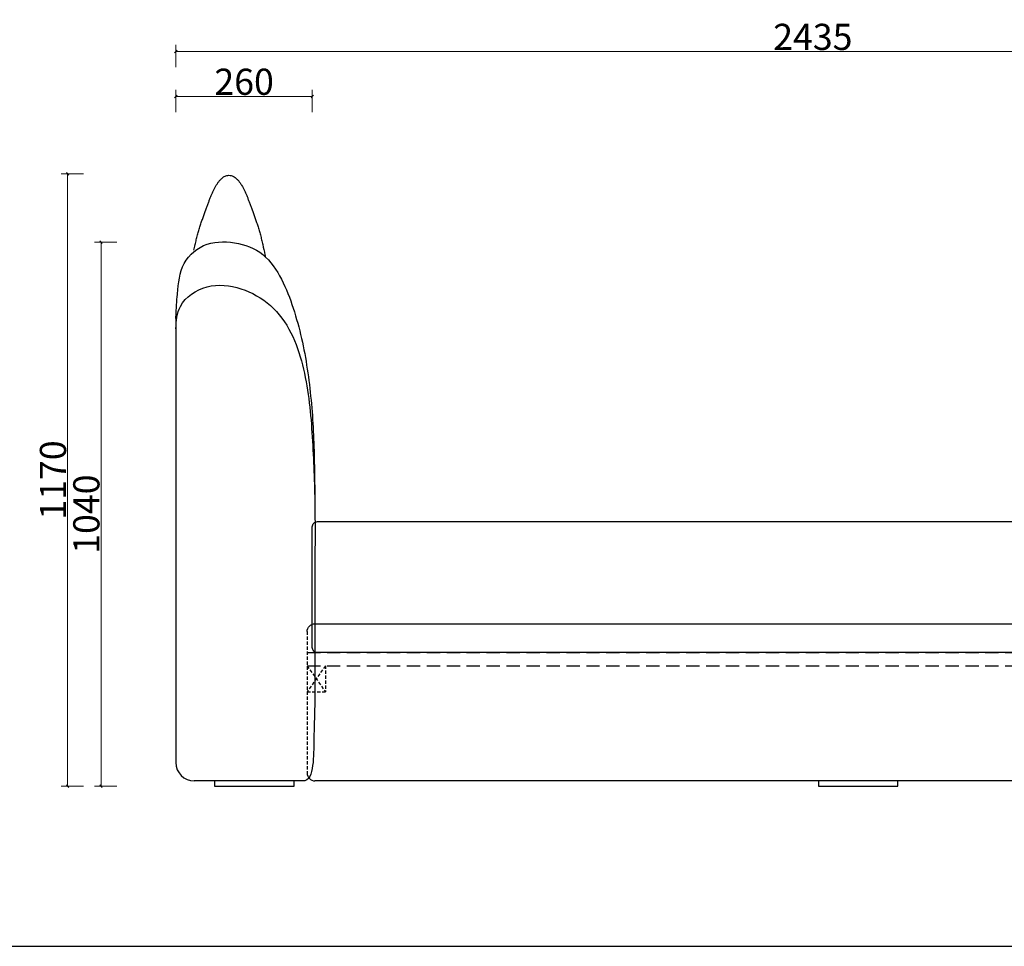
# Model space of a CAD drawing. Units: millimetres. Extents: x 2066 to 25599, y -21222 to -702.
# Drawn here: x 5109 to 6989, y -16038 to -14268 of the extents above; entities that cross this region are included whole.
import ezdxf

# ---------------------------------------------------------------- set-up
doc = ezdxf.new("R2010")
doc.units = ezdxf.units.MM
doc.linetypes.add('DASHEDX2', pattern=[38.1, 25.4, -12.7])
doc.linetypes.add('HIDDEN', pattern=[9.525, 6.35, -3.175])
doc.layers.add('轮廓线', color=7, linetype='Continuous', lineweight=25)
doc.styles.get("Standard").update_dxf_attribs({"font": 'txt.shx', "width": 0.5})
doc.dimstyles.new('J-10', dxfattribs={"dimscale": 10, "dimtxt": 5, "dimasz": 0.5, "dimexe": 1.25, "dimexo": 0.625, "dimgap": 0.3, "dimtad": 1, "dimdec": 0, "dimzin": 9, "dimdsep": 46, "dimtxsty": 'Standard', "dimblk": 'OBLIQUE', "dimcen": 7.5, "dimclrd": 146, "dimclre": 146, "dimclrt": 256, "dimadec": 0, "dimazin": 2, "dimtm": 1e-09, "dimtfac": 0.7, "dimtdec": 0, "dimtix": 1, "dimtmove": 1, "dimatfit": 3, "dimfxl": 3, "dimfxlon": 1, "dimtolj": 1, "dimtzin": 10, "dimlwd": 9, "dimlwe": 9, "dimarcsym": 0})

# ---------------------------------------------------------------- blocks, each defined once
blk = doc.blocks.new('_Oblique')
at = {"color": 0, "linetype": 'ByBlock', "lineweight": -2}
blk.add_line((-0.5, -0.5), (0.5, 0.5), dxfattribs=at)
blk = doc.blocks.new('*D587')
at = {"color": 146, "lineweight": 9, "transparency": 16777216}
for p, q in [((5407.1, -14359.3), (5407.1, -14316.8)), ((5407.1, -14329.3), (7840.1, -14329.3)), ((7840.1, -14359.3), (7840.1, -14316.8))]:
    blk.add_line(p, q, dxfattribs=at)
at = {"layer": 'Defpoints', "color": 0, "lineweight": 13, "transparency": 16777216}
for p in [(7840.1, -14329.3), (5407.1, -14797.3), (7840.1, -15365.4)]:
    blk.add_point(p, dxfattribs=at)
at = {"color": 146, "lineweight": 9, "transparency": 16777216, "xscale": 5, "yscale": 5, "zscale": 5, "rotation": 180}
blk.add_blockref('_Oblique', (5407.1, -14329.3), dxfattribs=at)
at = {"color": 146, "lineweight": 9, "transparency": 16777216, "xscale": 5, "yscale": 5, "zscale": 5}
blk.add_blockref('_Oblique', (7840.1, -14329.3), dxfattribs=at)
at = {"transparency": 16777216, "insert": (6623.6, -14301.3), "char_height": 50, "attachment_point": 5}
blk.add_mtext('\\A1;2435', dxfattribs=at)
blk = doc.blocks.new('*D588')
at = {"color": 146, "lineweight": 9, "transparency": 16777216}
for p, q in [((5407.1, -14445), (5407.1, -14402.5)), ((5667.7, -14445), (5667.7, -14402.5)), ((5407.1, -14415), (5667.7, -14415))]:
    blk.add_line(p, q, dxfattribs=at)
at = {"layer": 'Defpoints', "color": 0, "lineweight": 13, "transparency": 16777216}
for p in [(5667.7, -14415), (5407.1, -14790.5), (5667.7, -15352.1)]:
    blk.add_point(p, dxfattribs=at)
at = {"color": 146, "lineweight": 9, "transparency": 16777216, "xscale": 5, "yscale": 5, "zscale": 5, "rotation": 180}
blk.add_blockref('_Oblique', (5407.1, -14415), dxfattribs=at)
at = {"color": 146, "lineweight": 9, "transparency": 16777216, "xscale": 5, "yscale": 5, "zscale": 5}
blk.add_blockref('_Oblique', (5667.7, -14415), dxfattribs=at)
at = {"transparency": 16777216, "insert": (5537.4, -14387), "char_height": 50, "attachment_point": 5}
blk.add_mtext('\\A1;260', dxfattribs=at)
blk = doc.blocks.new('*D591')
at = {"color": 146, "lineweight": 9, "transparency": 16777216}
for p, q in [((5230.4, -14563), (5187.9, -14563)), ((5200.4, -15732.1), (5200.4, -14563)), ((5230.4, -15732.1), (5187.9, -15732.1))]:
    blk.add_line(p, q, dxfattribs=at)
at = {"layer": 'Defpoints', "color": 0, "lineweight": 13, "transparency": 16777216}
for p in [(5200.4, -14563), (5658.6, -14563), (5805.8, -15732.1)]:
    blk.add_point(p, dxfattribs=at)
at = {"color": 146, "lineweight": 9, "transparency": 16777216, "xscale": 5, "yscale": 5, "zscale": 5}
for p, rotation in [((5200.4, -14563), 90), ((5200.4, -15732.1), 270)]:
    blk.add_blockref('_Oblique', p, dxfattribs=dict(at, rotation=rotation))
at = {"transparency": 16777216, "insert": (5172.4, -15147.5), "char_height": 50, "attachment_point": 5, "rotation": 90}
blk.add_mtext('\\A1;1170', dxfattribs=at)
blk = doc.blocks.new('*D592')
at = {"color": 146, "lineweight": 9, "transparency": 16777216}
for p, q in [((5294.1, -14693.3), (5251.6, -14693.3)), ((5264.1, -14693.3), (5264.1, -15732.1)), ((5294.1, -15732.1), (5251.6, -15732.1))]:
    blk.add_line(p, q, dxfattribs=at)
at = {"layer": 'Defpoints', "color": 0, "lineweight": 13, "transparency": 16777216}
for p in [(5458.9, -14693.3), (5264.1, -15732.1), (5505.2, -15732.1)]:
    blk.add_point(p, dxfattribs=at)
at = {"color": 146, "lineweight": 9, "transparency": 16777216, "xscale": 5, "yscale": 5, "zscale": 5}
for p, rotation in [((5264.1, -14693.3), 90), ((5264.1, -15732.1), 270)]:
    blk.add_blockref('_Oblique', p, dxfattribs=dict(at, rotation=rotation))
at = {"transparency": 16777216, "insert": (5236.1, -15212.7), "char_height": 50, "attachment_point": 5, "rotation": 90}
blk.add_mtext('\\A1;1040', dxfattribs=at)
blk = doc.blocks.new('A3')
blk.add_line((30, -1395), (3750, -1395))

msp = doc.modelspace()

# ---------------------------------------------------------------- linework, layer by layer
at = {"color": 3, "linetype": 'DASHEDX2'}
for p, q in [((5657.67, -15477.06), (7677.67, -15477.06)), ((5657.67, -15502.06), (7677.67, -15502.06))]:
    msp.add_line(p, q, dxfattribs=at)
at = {"color": 253, "linetype": 'HIDDEN'}
for p, q in [((5692.67, -15502.06), (5657.67, -15552.06)), ((5657.67, -15502.06), (5692.67, -15552.06)), ((5657.67, -15552.06), (5692.67, -15552.06))]:
    msp.add_line(p, q, dxfattribs=at)
at = {"color": 0}
for points in [[(5407.12, -14838.79), (5407.12, -15687.06)], [(5672.67, -15422.06), (7530.67, -15422.06)], [(5648.42, -15722.06), (5442.12, -15722.06)], [(7530.67, -15722.06), (5672.67, -15722.06)]]:
    msp.add_lwpolyline(points, dxfattribs=at)
at = {"color": 4}
msp.add_lwpolyline([(5677.67, -15227.06), (7657.67, -15227.06, -0.4142136), (7667.67, -15237.06), (7667.67, -15467.06, -0.4142136), (7657.67, -15477.06), (5677.67, -15477.06, -0.4142136), (5667.67, -15467.06), (5667.67, -15237.06, -0.4142136)], format="xyb", close=True, dxfattribs=at)
at = {"color": 253, "linetype": 'HIDDEN'}
for points in [[(5657.67, -15437.06), (5657.67, -15707.06)], [(5692.67, -15502.06), (5692.67, -15552.06)], [(5692.67, -15502.06), (5692.67, -15552.06)]]:
    msp.add_lwpolyline(points, dxfattribs=at)
for points in [[(5632.95, -15722.05), (5480.95, -15722.05), (5480.95, -15732.05), (5632.95, -15732.05)], [(6786.22, -15722.05), (6634.22, -15722.05), (6634.22, -15732.05), (6786.22, -15732.05)]]:
    msp.add_lwpolyline(points, close=True)
at = {"color": 0, "extrusion": (0, 0, -1)}
msp.add_arc((-5672.67, -15437.06), 15, 0, 90, dxfattribs=at)
at = {"color": 0}
for centre, radius in [((5442.12, -15687.06), 35), ((5672.67, -15707.06), 15)]:
    msp.add_arc(centre, radius, 180, 270, dxfattribs=at)
at = {"color": 3, "lineweight": -3}
for points, knots in [([(5441.66, -14708.69), (5442.38, -14705.11), (5443.13, -14701.57), (5443.91, -14698.07), (5444.61, -14694.92), (5445.35, -14691.81), (5446.1, -14688.73), (5446.86, -14685.65), (5447.65, -14682.61), (5448.46, -14679.62), (5449.27, -14676.62), (5450.11, -14673.66), (5450.96, -14670.76), (5451.82, -14667.85), (5452.69, -14664.99), (5453.58, -14662.19), (5454.47, -14659.39), (5455.37, -14656.64), (5456.27, -14653.96), (5457.18, -14651.27), (5458.09, -14648.65), (5458.99, -14646.09), (5460.81, -14640.94), (5462.59, -14636.09), (5464.27, -14631.5), (5465.12, -14629.19), (5465.95, -14626.92), (5466.77, -14624.7), (5467.6, -14622.48), (5468.4, -14620.31), (5469.2, -14618.18), (5470, -14616.05), (5470.8, -14613.97), (5471.58, -14611.93), (5472.37, -14609.9), (5473.15, -14607.91), (5473.95, -14605.96), (5474.73, -14604.01), (5475.53, -14602.1), (5476.35, -14600.23), (5477.16, -14598.36), (5477.98, -14596.53), (5478.83, -14594.75), (5480.54, -14591.17), (5482.33, -14587.77), (5484.27, -14584.61), (5485.24, -14583.02), (5486.25, -14581.49), (5487.3, -14580.03), (5488.35, -14578.56), (5489.44, -14577.17), (5490.58, -14575.86), (5491.73, -14574.53), (5492.93, -14573.28), (5494.18, -14572.13), (5494.62, -14571.73), (5495.06, -14571.34), (5495.51, -14570.96), (5496.39, -14570.24), (5497.34, -14569.53), (5498.32, -14568.88), (5499.12, -14568.37), (5500.01, -14567.85), (5501.91, -14566.92), (5503.15, -14566.41), (5504.57, -14566.06), (5505.58, -14565.8), (5506.92, -14565.56), (5508.49, -14565.56)], [43.9017383, 43.9017383, 43.9017383, 43.9017383, 55.5975945, 55.5975945, 55.5975945, 66.1078507, 66.1078507, 66.1078507, 76.630834, 76.630834, 76.630834, 87.1679568, 87.1679568, 87.1679568, 97.7230494, 97.7230494, 97.7230494, 108.2980958, 108.2980958, 108.2980958, 118.9002986, 118.9002986, 118.9002986, 140.2192187, 140.2192187, 140.2192187, 150.9064433, 150.9064433, 150.9064433, 161.5927435, 161.5927435, 161.5927435, 172.2748685, 172.2748685, 172.2748685, 182.9473799, 182.9473799, 182.9473799, 193.6083101, 193.6083101, 193.6083101, 204.2740158, 204.2740158, 204.2740158, 225.7040636, 225.7040636, 225.7040636, 236.5242381, 236.5242381, 236.5242381, 247.4700013, 247.4700013, 247.4700013, 258.5996795, 258.5996795, 258.5996795, 262.4703842, 262.4703842, 262.4703842, 270.035231, 270.035231, 270.035231, 276.2864836, 276.2864836, 282.6097116, 282.6097116, 282.6097116, 287.2985405, 287.2985405, 287.2985405, 287.2985405]), ([(5508.49, -14565.56), (5510.06, -14565.56), (5511.4, -14565.8), (5512.41, -14566.06), (5513.83, -14566.41), (5515.07, -14566.92), (5516.97, -14567.85), (5517.86, -14568.37), (5518.66, -14568.88), (5519.64, -14569.53), (5520.59, -14570.24), (5521.47, -14570.96), (5521.92, -14571.34), (5522.36, -14571.73), (5522.8, -14572.13), (5524.05, -14573.28), (5525.25, -14574.53), (5526.4, -14575.86), (5527.54, -14577.17), (5528.63, -14578.56), (5529.68, -14580.03), (5530.73, -14581.49), (5531.74, -14583.02), (5532.71, -14584.61), (5534.65, -14587.77), (5536.44, -14591.17), (5538.15, -14594.75), (5539, -14596.53), (5539.82, -14598.36), (5540.63, -14600.23), (5541.45, -14602.1), (5542.25, -14604.01), (5543.04, -14605.96), (5543.83, -14607.91), (5544.61, -14609.9), (5545.4, -14611.93), (5546.18, -14613.97), (5546.98, -14616.05), (5547.78, -14618.18), (5548.58, -14620.31), (5549.39, -14622.48), (5550.21, -14624.7), (5551.03, -14626.92), (5551.86, -14629.19), (5552.71, -14631.5), (5554.39, -14636.09), (5556.17, -14640.94), (5557.99, -14646.09), (5558.89, -14648.65), (5559.8, -14651.27), (5560.71, -14653.96), (5561.61, -14656.64), (5562.51, -14659.39), (5563.4, -14662.19), (5564.29, -14664.99), (5565.16, -14667.85), (5566.02, -14670.76), (5566.87, -14673.66), (5567.71, -14676.62), (5568.52, -14679.62), (5569.33, -14682.61), (5570.12, -14685.65), (5570.88, -14688.73), (5571.63, -14691.81), (5572.37, -14694.92), (5573.07, -14698.07), (5574.48, -14704.35), (5575.77, -14710.77), (5576.98, -14717.29), (5577.23, -14718.65), (5577.48, -14720.02), (5577.72, -14721.39)], [0, 0, 0, 0, 4.6888289, 4.6888289, 4.6888289, 11.0120569, 11.0120569, 17.2633095, 17.2633095, 17.2633095, 24.8281563, 24.8281563, 24.8281563, 28.698861, 28.698861, 28.698861, 39.8285392, 39.8285392, 39.8285392, 50.7743024, 50.7743024, 50.7743024, 61.5944769, 61.5944769, 61.5944769, 83.0245247, 83.0245247, 83.0245247, 93.6902304, 93.6902304, 93.6902304, 104.3511606, 104.3511606, 104.3511606, 115.023672, 115.023672, 115.023672, 125.705797, 125.705797, 125.705797, 136.3920972, 136.3920972, 136.3920972, 147.0793218, 147.0793218, 147.0793218, 168.3982419, 168.3982419, 168.3982419, 179.0004447, 179.0004447, 179.0004447, 189.5754911, 189.5754911, 189.5754911, 200.1305837, 200.1305837, 200.1305837, 210.6677065, 210.6677065, 210.6677065, 221.1906898, 221.1906898, 221.1906898, 231.700946, 231.700946, 231.700946, 252.6887867, 252.6887867, 252.6887867, 257.0762197, 257.0762197, 257.0762197, 257.0762197])]:
    msp.add_open_spline(points, degree=3, knots=knots, dxfattribs=at)
at = {"color": 0, "lineweight": -3}
for points, knots in [([(5409.42, -14799.06), (5411.61, -14779.73), (5412.73, -14737.22), (5456.76, -14693.14), (5520.07, -14690.25), (5576.73, -14712.14), (5611.13, -14763.62), (5631.97, -14819.21), (5647.93, -14876.82), (5658.62, -14935.51), (5665.69, -14994.75), (5670, -15054.24), (5671.56, -15113.86), (5672.31, -15158.09), (5672.5, -15189.91), (5672.52, -15196.3)], [0, 0, 0, 0, 1, 2, 3, 4, 5, 6, 7, 8, 9, 10, 11, 12, 12.2254666, 12.2254666, 12.2254666, 12.2254666]), ([(5407.12, -14858.62), (5407.54, -14843.76), (5412.06, -14806.28), (5465.4, -14770.66), (5532.99, -14778.27), (5590.82, -14810.79), (5629.95, -14865.06), (5650.22, -14927.52), (5662.07, -14991.94), (5667.29, -15057.18), (5670.69, -15122.49), (5672.66, -15187.86), (5672.99, -15253.27), (5672.55, -15318.64), (5672.55, -15383.96), (5672.55, -15449.07), (5672.55, -15513.9), (5672.55, -15578.23), (5670.33, -15643.02), (5670.36, -15693.94), (5662.2, -15723.24), (5648.42, -15722.06)], [0.3313821, 0.3313821, 0.3313821, 0.3313821, 1, 2, 3, 4, 5, 6, 7, 8, 9, 10, 11, 12, 13, 14, 15, 16, 17, 18, 19, 19, 19, 19]), ([(5407.12, -14838.79), (5407.23, -14836.32), (5407.34, -14833.85), (5407.45, -14831.36), (5407.63, -14827.55), (5407.83, -14823.71), (5408.04, -14819.84), (5408.24, -14816.27), (5408.46, -14812.68), (5408.7, -14809.06), (5408.92, -14805.73), (5409.16, -14802.39), (5409.42, -14799.06)], [214.828813, 214.828813, 214.828813, 214.828813, 222.3750473, 222.3750473, 222.3750473, 234.0869035, 234.0869035, 234.0869035, 245.0345349, 245.0345349, 245.0345349, 255.1728819, 255.1728819, 255.1728819, 255.1728819])]:
    msp.add_open_spline(points, degree=3, knots=knots, dxfattribs=at)

# ---------------------------------------------------------------- block references
at = {"layer": '轮廓线', "color": 0, "linetype": 'ByBlock', "lineweight": -3, "xscale": 1.8, "yscale": 1.8, "zscale": 1.8}
msp.add_blockref('A3', (2065.84, -13526.98), dxfattribs=at)

# ---------------------------------------------------------------- dimensions: what is measured, and where the dimension line sits
for base, p1, p2, text, picture, middle in [((7840.12, -14329.31), (5407.12, -14797.26), (7840.12, -15365.37), '2435', '*D587', (6623.62, -14301.31)), ((5667.67, -14414.97), (5407.12, -14790.47), (5667.67, -15352.06), '260', '*D588', (5537.4, -14386.97))]:
    dim = msp.add_linear_dim(base=base, p1=p1, p2=p2, text=text, dimstyle='J-10')
    dim.commit()
    dim.dimension.update_dxf_attribs({"geometry": picture, "text_midpoint": middle})
for base, p1, p2, text, picture, middle in [((5200.38, -14562.97), (5805.84, -15732.05), (5658.59, -14562.97), '1170', '*D591', (5172.38, -15147.51)), ((5264.06, -15732.05), (5458.9, -14693.31), (5505.23, -15732.05), '1040', '*D592', (5236.06, -15212.68))]:
    dim = msp.add_linear_dim(base=base, p1=p1, p2=p2, angle=90, text=text, dimstyle='J-10')
    dim.commit()
    dim.dimension.update_dxf_attribs({"geometry": picture, "text_midpoint": middle})

doc.saveas('drawing.dxf')
